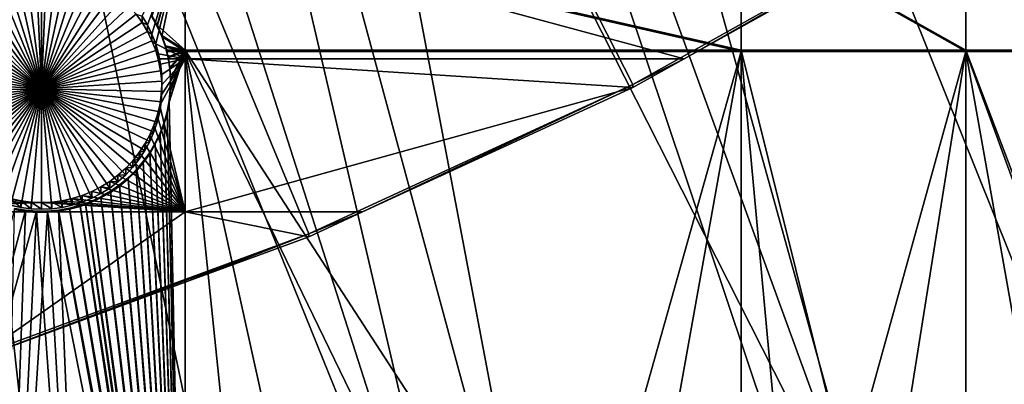
# Model space of a CAD drawing. Extents: x -226 to 75, y -680 to 2.
# Drawn here: x -33 to -4, y -656 to -646 of the extents above; entities that cross this region are included whole.
import ezdxf

# ---------------------------------------------------------------- set-up
doc = ezdxf.new("R2010")
doc.units = 0
doc.header["$MEASUREMENT"] = 0
for name, color, linetype in [('L3', 7, 'Continuous'), ('L4', 7, 'Continuous'), ('L5', 7, 'Continuous')]:
    doc.layers.add(name, color=color, linetype=linetype)

msp = doc.modelspace()

# ---------------------------------------------------------------- linework, layer by layer
at = {"layer": 'L3', "color": 250}
for points in [[(-19.42686, -666.8977, 1028.172), (-31.2782, -671.1132, 1028.319), (-75, -529.5956, 1023.377)], [(-75, -529.5956, 1023.377), (-31.2782, -671.1132, 1028.319), (-43.44455, -674.309, 1028.431)], [(13.39817, -648.4727, 1027.529), (2.992086, -655.5366, 1027.775), (-75, -529.5956, 1023.377)], [(-75, -529.5956, 1023.377), (2.992086, -655.5366, 1027.775), (-7.975931, -661.693, 1027.99)], [(-75, -529.5956, 1023.377), (-7.975931, -661.693, 1027.99), (-19.42686, -666.8977, 1028.172)], [(-75, -529.5956, 1023.377), (23.16735, -640.5523, 1027.252), (13.39817, -648.4727, 1027.529)], [(13.38632, -648.3529, 1030.526), (-13.27769, -590.624, 1031.212), (-16.97955, -594.1386, 1031.335)], [(19.67845, -643.4356, 1030.355), (-13.27769, -590.624, 1031.212), (13.38632, -648.3529, 1030.526)], [(5.666894, -653.7377, 1030.714), (-16.97955, -594.1386, 1031.335), (-20.88142, -597.43, 1031.45)], [(13.38632, -648.3529, 1030.526), (-16.97955, -594.1386, 1031.335), (12.82405, -648.7923, 1030.542)], [(12.82405, -648.7923, 1030.542), (-16.97955, -594.1386, 1031.335), (5.666894, -653.7377, 1030.714)], [(2.961365, -655.3814, 1030.772), (-20.88142, -597.43, 1031.45), (-24.96985, -600.4869, 1031.556)], [(5.666894, -653.7377, 1030.714), (-20.88142, -597.43, 1031.45), (2.961365, -655.3814, 1030.772)], [(-7.994362, -661.5536, 1030.987), (-24.96985, -600.4869, 1031.556), (-29.23074, -603.2987, 1031.655)], [(2.961365, -655.3814, 1030.772), (-24.96985, -600.4869, 1031.556), (-1.76834, -658.2548, 1030.872)], [(-1.76834, -658.2548, 1030.872), (-24.96985, -600.4869, 1031.556), (-7.994362, -661.5536, 1030.987)], [(-17.36964, -665.9434, 1031.141), (-29.23074, -603.2987, 1031.655), (-33.64941, -605.8558, 1031.744)], [(-7.994362, -661.5536, 1030.987), (-29.23074, -603.2987, 1031.655), (-9.456013, -662.3281, 1031.014)], [(-9.456013, -662.3281, 1031.014), (-29.23074, -603.2987, 1031.655), (-17.36964, -665.9434, 1031.141)], [(-19.44445, -666.7477, 1031.169), (-33.64941, -605.8558, 1031.744), (-38.21063, -608.1493, 1031.824)], [(-17.36964, -665.9434, 1031.141), (-33.64941, -605.8558, 1031.744), (-19.44445, -666.7477, 1031.169)], [(-31.29458, -670.9576, 1031.316), (-38.21063, -608.1493, 1031.824), (-42.89866, -610.1714, 1031.895)], [(-19.44445, -666.7477, 1031.169), (-38.21063, -608.1493, 1031.824), (-25.48192, -669.0883, 1031.25)], [(-25.48192, -669.0883, 1031.25), (-38.21063, -608.1493, 1031.824), (-31.29458, -670.9576, 1031.316)], [(-31.29458, -670.9576, 1031.316), (-42.89866, -610.1714, 1031.895), (-33.7649, -671.752, 1031.343)], [(2.992086, -655.5366, 1027.775), (-1.76834, -658.2548, 1030.872), (-7.975931, -661.693, 1027.99)]]:
    msp.add_3dface(points, dxfattribs=at)
at = {"layer": 'L4', "color": 250}
for points in [[(-15.07326, -647.4509, 1018.487), (-6.030192, -642.3896, 1018.311), (-75, -529.9097, 1014.383)], [(-75, -529.9097, 1014.383), (-34.20975, -655.3727, 1018.764), (-24.48579, -651.7875, 1018.639)], [(-75, -529.9097, 1014.383), (-24.48579, -651.7875, 1018.639), (-15.07326, -647.4509, 1018.487)], [(-13.58835, -646.7071, 1015.96), (-6.030192, -642.3896, 1018.311), (-15.07326, -647.4509, 1018.487)], [(-8.675975, -643.9577, 1015.864), (-6.030192, -642.3896, 1018.311), (-13.58835, -646.7071, 1015.96)], [(-29.16744, -645.7257, 1015.926), (-29.32174, -645.4672, 1015.917), (-28.07599, -642.7855, 1015.823)], [(-28.07599, -642.7855, 1015.823), (-29.03594, -645.9964, 1015.935), (-29.16744, -645.7257, 1015.926)], [(-28.07599, -642.7855, 1015.823), (-28.92822, -646.2775, 1015.945), (-29.03594, -645.9964, 1015.935)], [(-28.07599, -646.7071, 1015.96), (-28.92822, -646.2775, 1015.945), (-28.07599, -642.7855, 1015.823)], [(-13.58835, -646.7071, 1015.96), (-28.07599, -646.7071, 1015.96), (-28.07599, -642.7855, 1015.823)], [(-13.58835, -646.7071, 1015.96), (-28.07599, -642.7855, 1015.823), (-8.675975, -643.9577, 1015.864)], [(-32.24748, -647.5789, 1010.487), (-32.6981, -644.1101, 1010.366), (-32.39806, -644.0843, 1010.365)], [(-32.24748, -644.0811, 1010.365), (-32.24748, -647.5789, 1010.487), (-32.39806, -644.0843, 1010.365)], [(-32.24748, -644.0811, 1010.365), (-32.0969, -644.0843, 1010.365), (-32.24748, -647.5789, 1010.487)], [(-32.0969, -644.0843, 1010.365), (-31.79686, -644.1101, 1010.366), (-32.24748, -647.5789, 1010.487)], [(-32.24748, -647.5789, 1010.487), (-33.84316, -644.4657, 1010.378), (-33.56946, -644.3402, 1010.374)], [(-32.24748, -647.5789, 1010.487), (-33.56946, -644.3402, 1010.374), (-33.28598, -644.2385, 1010.37)], [(-33.28598, -644.2385, 1010.37), (-32.9948, -644.1617, 1010.368), (-32.24748, -647.5789, 1010.487)], [(-32.24748, -647.5789, 1010.487), (-32.9948, -644.1617, 1010.368), (-32.6981, -644.1101, 1010.366)], [(-32.24748, -647.5789, 1010.487), (-31.79686, -644.1101, 1010.366), (-31.50016, -644.1617, 1010.368)], [(-32.24748, -647.5789, 1010.487), (-31.50016, -644.1617, 1010.368), (-31.20899, -644.2385, 1010.37)], [(-31.20899, -644.2385, 1010.37), (-30.9255, -644.3402, 1010.374), (-32.24748, -647.5789, 1010.487)], [(-32.24748, -647.5789, 1010.487), (-30.9255, -644.3402, 1010.374), (-30.65181, -644.4657, 1010.378)], [(-32.24748, -647.5789, 1010.487), (-34.35317, -644.7849, 1010.389), (-34.10504, -644.6143, 1010.383)], [(-34.10504, -644.6143, 1010.383), (-33.84316, -644.4657, 1010.378), (-32.24748, -647.5789, 1010.487)], [(-32.24748, -647.5789, 1010.487), (-30.65181, -644.4657, 1010.378), (-30.38993, -644.6143, 1010.383)], [(-30.38993, -644.6143, 1010.383), (-30.1418, -644.7849, 1010.389), (-32.24748, -647.5789, 1010.487)], [(-32.24748, -647.5789, 1010.487), (-34.5857, -644.9761, 1010.396), (-34.35317, -644.7849, 1010.389)], [(-32.24748, -647.5789, 1010.487), (-30.1418, -644.7849, 1010.389), (-29.90926, -644.9761, 1010.396)], [(-32.24748, -647.5789, 1010.487), (-34.99725, -645.4149, 1010.412), (-34.80093, -645.1867, 1010.404)], [(-34.80093, -645.1867, 1010.404), (-34.5857, -644.9761, 1010.396), (-32.24748, -647.5789, 1010.487)], [(-32.24748, -647.5789, 1010.487), (-29.90926, -644.9761, 1010.396), (-29.69403, -645.1867, 1010.404)], [(-29.69403, -645.1867, 1010.404), (-29.49771, -645.4149, 1010.412), (-32.24748, -647.5789, 1010.487)], [(-32.24748, -647.5789, 1010.487), (-35.17322, -645.6591, 1010.42), (-34.99725, -645.4149, 1010.412)], [(-32.24748, -647.5789, 1010.487), (-29.49771, -645.4149, 1010.412), (-29.32174, -645.6591, 1010.42)], [(-29.49771, -645.4149, 1010.412), (-29.32174, -645.4672, 1015.917), (-29.32174, -645.6591, 1010.42)], [(-29.32174, -645.6591, 1010.42), (-29.32174, -645.4672, 1015.917), (-29.16744, -645.7257, 1015.926)], [(-35.32752, -645.9176, 1010.429), (-35.17322, -645.6591, 1010.42), (-32.24748, -647.5789, 1010.487)], [(-32.24748, -647.5789, 1010.487), (-29.32174, -645.6591, 1010.42), (-29.16744, -645.9176, 1010.429)], [(-29.32174, -645.6591, 1010.42), (-29.16744, -645.7257, 1015.926), (-29.16744, -645.9176, 1010.429)], [(-29.16744, -645.9176, 1010.429), (-29.16744, -645.7257, 1015.926), (-29.03594, -645.9964, 1015.935)], [(-32.24748, -647.5789, 1010.487), (-35.45902, -646.1884, 1010.439), (-35.32752, -645.9176, 1010.429)], [(-29.16744, -645.9176, 1010.429), (-29.03594, -646.1884, 1010.439), (-32.24748, -647.5789, 1010.487)], [(-29.16744, -645.9176, 1010.429), (-29.03594, -645.9964, 1015.935), (-29.03594, -646.1884, 1010.439)], [(-29.03594, -646.1884, 1010.439), (-29.03594, -645.9964, 1015.935), (-28.92822, -646.2775, 1015.945)], [(-32.24748, -647.5789, 1010.487), (-35.56675, -646.4694, 1010.448), (-35.45902, -646.1884, 1010.439)], [(-32.24748, -647.5789, 1010.487), (-29.03594, -646.1884, 1010.439), (-28.92822, -646.4694, 1010.448)], [(-29.03594, -646.1884, 1010.439), (-28.92822, -646.2775, 1015.945), (-28.92822, -646.4694, 1010.448)], [(-28.84507, -646.5667, 1015.955), (-28.92822, -646.2775, 1015.945), (-28.07599, -646.7071, 1015.96)], [(-28.92822, -646.4694, 1010.448), (-28.92822, -646.2775, 1015.945), (-28.84507, -646.5667, 1015.955)], [(-35.6499, -646.7587, 1010.458), (-35.56675, -646.4694, 1010.448), (-32.24748, -647.5789, 1010.487)], [(-32.24748, -647.5789, 1010.487), (-28.92822, -646.4694, 1010.448), (-28.84507, -646.7587, 1010.458)], [(-28.92822, -646.4694, 1010.448), (-28.84507, -646.5667, 1015.955), (-28.84507, -646.7587, 1010.458)], [(-28.07599, -646.7071, 1015.96), (-28.81753, -646.7071, 1015.96), (-28.84507, -646.5667, 1015.955)], [(-28.84507, -646.7587, 1010.458), (-28.84507, -646.5667, 1015.955), (-28.81753, -646.7071, 1015.96)], [(-32.24748, -647.5789, 1010.487), (-35.70785, -647.054, 1010.469), (-35.6499, -646.7587, 1010.458)], [(-28.84507, -646.7587, 1010.458), (-28.78711, -647.054, 1010.469), (-32.24748, -647.5789, 1010.487)], [(-28.84507, -646.7587, 1010.458), (-28.81753, -646.7071, 1015.96), (-28.78711, -647.054, 1010.469)], [(-28.07599, -646.7071, 1015.96), (-28.78711, -646.8621, 1015.965), (-28.81753, -646.7071, 1015.96)], [(-28.81753, -646.7071, 1015.96), (-28.78711, -646.8621, 1015.965), (-28.78711, -647.054, 1010.469)], [(-28.07599, -651.1539, 1016.115), (-28.81291, -648.0601, 1016.007), (-28.07599, -646.7071, 1015.96)], [(-28.07599, -646.7071, 1015.96), (-28.81291, -648.0601, 1016.007), (-28.76772, -647.7625, 1015.997)], [(-28.75477, -647.1613, 1015.976), (-28.78711, -646.8621, 1015.965), (-28.07599, -646.7071, 1015.96)], [(-28.78711, -647.054, 1010.469), (-28.78711, -646.8621, 1015.965), (-28.75477, -647.1613, 1015.976)], [(-28.07599, -646.7071, 1015.96), (-28.76772, -647.7625, 1015.997), (-28.74829, -647.4622, 1015.986)], [(-28.74829, -647.4622, 1015.986), (-28.75477, -647.1613, 1015.976), (-28.07599, -646.7071, 1015.96)], [(-15.07326, -647.5381, 1015.989), (-28.07599, -651.1539, 1016.115), (-28.07599, -646.7071, 1015.96)], [(-15.07326, -647.5381, 1015.989), (-28.07599, -646.7071, 1015.96), (-13.58835, -646.7071, 1015.96)], [(-13.58835, -646.7071, 1015.96), (-15.07326, -647.4509, 1018.487), (-15.07326, -647.5381, 1015.989)], [(-32.24748, -647.5789, 1010.487), (-35.74019, -647.3532, 1010.479), (-35.70785, -647.054, 1010.469)], [(-32.24748, -647.5789, 1010.487), (-28.78711, -647.054, 1010.469), (-28.75477, -647.3532, 1010.479)], [(-28.78711, -647.054, 1010.469), (-28.75477, -647.1613, 1015.976), (-28.75477, -647.3532, 1010.479)], [(-28.75477, -647.3532, 1010.479), (-28.75477, -647.1613, 1015.976), (-28.74829, -647.4622, 1015.986)], [(-35.74667, -647.6542, 1010.49), (-35.74019, -647.3532, 1010.479), (-32.24748, -647.5789, 1010.487)], [(-32.24748, -647.5789, 1010.487), (-28.75477, -647.3532, 1010.479), (-28.74829, -647.6542, 1010.49)], [(-28.74829, -647.6542, 1010.49), (-28.74829, -647.4622, 1015.986), (-28.76772, -647.7625, 1015.997)], [(-28.75477, -647.3532, 1010.479), (-28.74829, -647.4622, 1015.986), (-28.74829, -647.6542, 1010.49)], [(-22.92114, -651.1539, 1016.115), (-15.07326, -647.4509, 1018.487), (-24.48579, -651.7875, 1018.639)], [(-15.07326, -647.5381, 1015.989), (-15.07326, -647.4509, 1018.487), (-22.92114, -651.1539, 1016.115)], [(-32.24748, -647.5789, 1010.487), (-35.72724, -647.9545, 1010.5), (-35.74667, -647.6542, 1010.49)], [(-32.24748, -647.5789, 1010.487), (-35.68205, -648.2521, 1010.511), (-35.72724, -647.9545, 1010.5)], [(-35.61144, -648.5447, 1010.521), (-35.68205, -648.2521, 1010.511), (-32.24748, -647.5789, 1010.487)], [(-32.24748, -647.5789, 1010.487), (-35.51591, -648.8301, 1010.531), (-35.61144, -648.5447, 1010.521)], [(-32.24748, -647.5789, 1010.487), (-35.39619, -649.1063, 1010.54), (-35.51591, -648.8301, 1010.531)], [(-35.25316, -649.3711, 1010.55), (-35.39619, -649.1063, 1010.54), (-32.24748, -647.5789, 1010.487)], [(-32.24748, -647.5789, 1010.487), (-35.08787, -649.6227, 1010.558), (-35.25316, -649.3711, 1010.55)], [(-32.24748, -647.5789, 1010.487), (-34.90155, -649.8591, 1010.567), (-35.08787, -649.6227, 1010.558)], [(-34.69558, -650.0787, 1010.574), (-34.90155, -649.8591, 1010.567), (-32.24748, -647.5789, 1010.487)], [(-32.24748, -647.5789, 1010.487), (-34.47149, -650.2798, 1010.581), (-34.69558, -650.0787, 1010.574)], [(-32.24748, -647.5789, 1010.487), (-34.23094, -650.4609, 1010.588), (-34.47149, -650.2798, 1010.581)], [(-33.97569, -650.6206, 1010.593), (-34.23094, -650.4609, 1010.588), (-32.24748, -647.5789, 1010.487)], [(-32.24748, -647.5789, 1010.487), (-33.70766, -650.7578, 1010.598), (-33.97569, -650.6206, 1010.593)], [(-32.24748, -647.5789, 1010.487), (-33.42881, -650.8715, 1010.602), (-33.70766, -650.7578, 1010.598)], [(-33.14122, -650.9608, 1010.605), (-33.42881, -650.8715, 1010.602), (-32.24748, -647.5789, 1010.487)], [(-32.24748, -647.5789, 1010.487), (-32.84701, -651.0251, 1010.607), (-33.14122, -650.9608, 1010.605)], [(-32.24748, -647.5789, 1010.487), (-32.54836, -651.0638, 1010.609), (-32.84701, -651.0251, 1010.607)], [(-32.24748, -651.0768, 1010.609), (-32.54836, -651.0638, 1010.609), (-32.24748, -647.5789, 1010.487)], [(-31.35375, -650.9608, 1010.605), (-31.64795, -651.0251, 1010.607), (-32.24748, -647.5789, 1010.487)], [(-32.24748, -647.5789, 1010.487), (-31.64795, -651.0251, 1010.607), (-31.9466, -651.0638, 1010.609)], [(-32.24748, -647.5789, 1010.487), (-31.9466, -651.0638, 1010.609), (-32.24748, -651.0768, 1010.609)], [(-30.51927, -650.6206, 1010.593), (-30.7873, -650.7578, 1010.598), (-32.24748, -647.5789, 1010.487)], [(-32.24748, -647.5789, 1010.487), (-30.7873, -650.7578, 1010.598), (-31.06615, -650.8715, 1010.602)], [(-32.24748, -647.5789, 1010.487), (-31.06615, -650.8715, 1010.602), (-31.35375, -650.9608, 1010.605)], [(-29.79938, -650.0787, 1010.574), (-30.02347, -650.2798, 1010.581), (-32.24748, -647.5789, 1010.487)], [(-32.24748, -647.5789, 1010.487), (-30.02347, -650.2798, 1010.581), (-30.26402, -650.4609, 1010.588)], [(-32.24748, -647.5789, 1010.487), (-30.26402, -650.4609, 1010.588), (-30.51927, -650.6206, 1010.593)], [(-29.24181, -649.3711, 1010.55), (-29.4071, -649.6227, 1010.558), (-32.24748, -647.5789, 1010.487)], [(-32.24748, -647.5789, 1010.487), (-29.4071, -649.6227, 1010.558), (-29.59341, -649.8591, 1010.567)], [(-32.24748, -647.5789, 1010.487), (-29.59341, -649.8591, 1010.567), (-29.79938, -650.0787, 1010.574)], [(-28.88353, -648.5447, 1010.521), (-28.97905, -648.8301, 1010.531), (-32.24748, -647.5789, 1010.487)], [(-32.24748, -647.5789, 1010.487), (-28.97905, -648.8301, 1010.531), (-29.09877, -649.1063, 1010.54)], [(-32.24748, -647.5789, 1010.487), (-29.09877, -649.1063, 1010.54), (-29.24181, -649.3711, 1010.55)], [(-28.74829, -647.6542, 1010.49), (-28.76772, -647.9545, 1010.5), (-32.24748, -647.5789, 1010.487)], [(-32.24748, -647.5789, 1010.487), (-28.76772, -647.9545, 1010.5), (-28.81291, -648.2521, 1010.511)], [(-32.24748, -647.5789, 1010.487), (-28.81291, -648.2521, 1010.511), (-28.88353, -648.5447, 1010.521)], [(-28.76772, -647.9545, 1010.5), (-28.76772, -647.7625, 1015.997), (-28.81291, -648.0601, 1016.007)], [(-28.74829, -647.6542, 1010.49), (-28.76772, -647.7625, 1015.997), (-28.76772, -647.9545, 1010.5)], [(-22.92114, -651.1539, 1016.115), (-28.07599, -651.1539, 1016.115), (-15.07326, -647.5381, 1015.989)], [(-28.07599, -651.1539, 1016.115), (-28.88353, -648.3527, 1016.017), (-28.81291, -648.0601, 1016.007)], [(-28.81291, -648.2521, 1010.511), (-28.81291, -648.0601, 1016.007), (-28.88353, -648.3527, 1016.017)], [(-28.76772, -647.9545, 1010.5), (-28.81291, -648.0601, 1016.007), (-28.81291, -648.2521, 1010.511)], [(-28.97905, -648.6381, 1016.027), (-28.88353, -648.3527, 1016.017), (-28.07599, -651.1539, 1016.115)], [(-28.88353, -648.5447, 1010.521), (-28.88353, -648.3527, 1016.017), (-28.97905, -648.6381, 1016.027)], [(-28.81291, -648.2521, 1010.511), (-28.88353, -648.3527, 1016.017), (-28.88353, -648.5447, 1010.521)], [(-29.09877, -648.9143, 1016.037), (-28.97905, -648.6381, 1016.027), (-28.07599, -651.1539, 1016.115)], [(-28.97905, -648.8301, 1010.531), (-28.97905, -648.6381, 1016.027), (-29.09877, -648.9143, 1016.037)], [(-28.88353, -648.5447, 1010.521), (-28.97905, -648.6381, 1016.027), (-28.97905, -648.8301, 1010.531)], [(-28.07599, -651.1539, 1016.115), (-29.24181, -649.1792, 1016.046), (-29.09877, -648.9143, 1016.037)], [(-29.09877, -649.1063, 1010.54), (-29.09877, -648.9143, 1016.037), (-29.24181, -649.1792, 1016.046)], [(-28.97905, -648.8301, 1010.531), (-29.09877, -648.9143, 1016.037), (-29.09877, -649.1063, 1010.54)], [(-28.07599, -651.1539, 1016.115), (-29.4071, -649.4308, 1016.055), (-29.24181, -649.1792, 1016.046)], [(-29.24181, -649.3711, 1010.55), (-29.24181, -649.1792, 1016.046), (-29.4071, -649.4308, 1016.055)], [(-29.09877, -649.1063, 1010.54), (-29.24181, -649.1792, 1016.046), (-29.24181, -649.3711, 1010.55)], [(-29.59341, -649.6672, 1016.063), (-29.4071, -649.4308, 1016.055), (-28.07599, -651.1539, 1016.115)], [(-29.4071, -649.6227, 1010.558), (-29.4071, -649.4308, 1016.055), (-29.59341, -649.6672, 1016.063)], [(-29.24181, -649.3711, 1010.55), (-29.4071, -649.4308, 1016.055), (-29.4071, -649.6227, 1010.558)], [(-28.07599, -651.1539, 1016.115), (-29.79938, -649.8868, 1016.071), (-29.59341, -649.6672, 1016.063)], [(-29.59341, -649.8591, 1010.567), (-29.59341, -649.6672, 1016.063), (-29.79938, -649.8868, 1016.071)], [(-29.4071, -649.6227, 1010.558), (-29.59341, -649.6672, 1016.063), (-29.59341, -649.8591, 1010.567)], [(-30.26402, -650.2689, 1016.084), (-30.02347, -650.0878, 1016.078), (-28.07599, -651.1539, 1016.115)], [(-30.02347, -650.2798, 1010.581), (-30.02347, -650.0878, 1016.078), (-30.26402, -650.2689, 1016.084)], [(-28.07599, -651.1539, 1016.115), (-30.02347, -650.0878, 1016.078), (-29.79938, -649.8868, 1016.071)], [(-29.79938, -650.0787, 1010.574), (-29.79938, -649.8868, 1016.071), (-30.02347, -650.0878, 1016.078)], [(-29.79938, -650.0787, 1010.574), (-30.02347, -650.0878, 1016.078), (-30.02347, -650.2798, 1010.581)], [(-29.59341, -649.8591, 1010.567), (-29.79938, -649.8868, 1016.071), (-29.79938, -650.0787, 1010.574)], [(-28.07599, -651.1539, 1016.115), (-30.51927, -650.4287, 1016.09), (-30.26402, -650.2689, 1016.084)], [(-30.26402, -650.4609, 1010.588), (-30.26402, -650.2689, 1016.084), (-30.51927, -650.4287, 1016.09)], [(-30.02347, -650.2798, 1010.581), (-30.26402, -650.2689, 1016.084), (-30.26402, -650.4609, 1010.588)], [(-31.06615, -650.6796, 1016.099), (-30.7873, -650.5659, 1016.095), (-28.07599, -651.1539, 1016.115)], [(-30.7873, -650.7578, 1010.598), (-30.7873, -650.5659, 1016.095), (-31.06615, -650.6796, 1016.099)], [(-28.07599, -651.1539, 1016.115), (-30.7873, -650.5659, 1016.095), (-30.51927, -650.4287, 1016.09)], [(-30.51927, -650.6206, 1010.593), (-30.51927, -650.4287, 1016.09), (-30.7873, -650.5659, 1016.095)], [(-30.51927, -650.6206, 1010.593), (-30.7873, -650.5659, 1016.095), (-30.7873, -650.7578, 1010.598)], [(-30.26402, -650.4609, 1010.588), (-30.51927, -650.4287, 1016.09), (-30.51927, -650.6206, 1010.593)], [(-38.72853, -651.1539, 1016.115), (-33.14122, -650.7689, 1016.102), (-32.84701, -650.8331, 1016.104)], [(-32.84701, -650.8331, 1016.104), (-32.54836, -650.8719, 1016.105), (-38.72853, -651.1539, 1016.115)], [(-38.72853, -651.1539, 1016.115), (-32.54836, -650.8719, 1016.105), (-32.24748, -650.8848, 1016.106)], [(-38.72853, -651.1539, 1016.115), (-32.24748, -650.8848, 1016.106), (-28.07599, -651.1539, 1016.115)], [(-32.84701, -651.0251, 1010.607), (-32.84701, -650.8331, 1016.104), (-33.14122, -650.7689, 1016.102)], [(-32.84701, -651.0251, 1010.607), (-33.14122, -650.7689, 1016.102), (-33.14122, -650.9608, 1010.605)], [(-32.54836, -651.0638, 1010.609), (-32.54836, -650.8719, 1016.105), (-32.84701, -650.8331, 1016.104)], [(-32.54836, -651.0638, 1010.609), (-32.84701, -650.8331, 1016.104), (-32.84701, -651.0251, 1010.607)], [(-32.24748, -651.0768, 1010.609), (-32.24748, -650.8848, 1016.106), (-32.54836, -650.8719, 1016.105)], [(-32.24748, -651.0768, 1010.609), (-32.54836, -650.8719, 1016.105), (-32.54836, -651.0638, 1010.609)], [(-28.07599, -651.1539, 1016.115), (-32.24748, -650.8848, 1016.106), (-31.9466, -650.8719, 1016.105)], [(-31.9466, -651.0638, 1010.609), (-31.9466, -650.8719, 1016.105), (-32.24748, -650.8848, 1016.106)], [(-31.9466, -651.0638, 1010.609), (-32.24748, -650.8848, 1016.106), (-32.24748, -651.0768, 1010.609)], [(-28.07599, -651.1539, 1016.115), (-31.9466, -650.8719, 1016.105), (-31.64795, -650.8331, 1016.104)], [(-31.64795, -651.0251, 1010.607), (-31.64795, -650.8331, 1016.104), (-31.9466, -650.8719, 1016.105)], [(-31.64795, -651.0251, 1010.607), (-31.9466, -650.8719, 1016.105), (-31.9466, -651.0638, 1010.609)], [(-31.35375, -650.7689, 1016.102), (-28.07599, -651.1539, 1016.115), (-31.64795, -650.8331, 1016.104)], [(-31.35375, -650.9608, 1010.605), (-31.35375, -650.7689, 1016.102), (-31.64795, -650.8331, 1016.104)], [(-31.35375, -650.9608, 1010.605), (-31.64795, -650.8331, 1016.104), (-31.64795, -651.0251, 1010.607)], [(-31.35375, -650.7689, 1016.102), (-31.06615, -650.6796, 1016.099), (-28.07599, -651.1539, 1016.115)], [(-31.06615, -650.8715, 1010.602), (-31.06615, -650.6796, 1016.099), (-31.35375, -650.7689, 1016.102)], [(-31.06615, -650.8715, 1010.602), (-31.35375, -650.7689, 1016.102), (-31.35375, -650.9608, 1010.605)], [(-30.7873, -650.7578, 1010.598), (-31.06615, -650.6796, 1016.099), (-31.06615, -650.8715, 1010.602)], [(-28.07599, -651.1539, 1016.115), (-34.20975, -655.4599, 1016.266), (-38.72853, -651.1539, 1016.115)], [(-28.07599, -651.1539, 1016.115), (-28.07599, -653.1984, 1016.187), (-34.20975, -655.4599, 1016.266)], [(-22.92114, -651.1539, 1016.115), (-24.48579, -651.8747, 1016.14), (-28.07599, -651.1539, 1016.115)], [(-28.07599, -651.1539, 1016.115), (-24.48579, -651.8747, 1016.14), (-28.07599, -653.1984, 1016.187)], [(-22.92114, -651.1539, 1016.115), (-24.48579, -651.7875, 1018.639), (-24.48579, -651.8747, 1016.14)], [(-34.20975, -655.3727, 1018.764), (-34.20975, -655.4599, 1016.266), (-24.48579, -651.7875, 1018.639)], [(-24.48579, -651.7875, 1018.639), (-34.20975, -655.4599, 1016.266), (-28.07599, -653.1984, 1016.187)], [(-24.48579, -651.7875, 1018.639), (-28.07599, -653.1984, 1016.187), (-24.48579, -651.8747, 1016.14)]]:
    msp.add_3dface(points, dxfattribs=at)
at = {"layer": 'L5', "color": 7}
for points in [[(-28.07599, -642.7855, 1015.823), (-29.03634, -645.4514, 1015.916), (-28.88173, -645.7344, 1015.926)], [(-28.88173, -645.7693, 1014.927), (-29.03634, -645.4863, 1014.917), (-28.07599, -642.8205, 1014.824)], [(-28.88173, -645.7344, 1015.926), (-28.07599, -646.4572, 1015.951), (-28.07599, -642.7855, 1015.823)], [(-28.75205, -646.0646, 1014.937), (-28.88173, -645.7693, 1014.927), (-28.07599, -642.8205, 1014.824)], [(-28.07599, -646.4921, 1014.952), (-28.75205, -646.0646, 1014.937), (-28.07599, -642.8205, 1014.824)], [(-28.07599, -642.7855, 1015.823), (-28.07599, -646.4572, 1015.951), (-11.92723, -646.4572, 1015.951)], [(-28.07599, -642.7855, 1015.823), (-11.92723, -646.4572, 1015.951), (-11.92723, -642.7855, 1015.823)], [(-28.07599, -646.4921, 1014.952), (-28.07599, -642.8205, 1014.824), (-11.92723, -646.4921, 1014.952)], [(-11.92723, -646.4921, 1014.952), (-28.07599, -642.8205, 1014.824), (-11.92723, -642.8205, 1014.824)], [(-11.92723, -642.7855, 1015.823), (-11.92723, -646.4572, 1015.951), (-5.404015, -646.4572, 1015.951)], [(-11.92723, -642.7855, 1015.823), (-5.404015, -646.4572, 1015.951), (-5.404015, -642.7855, 1015.823)], [(-11.92723, -646.4921, 1014.952), (-11.92723, -642.8205, 1014.824), (-5.404015, -646.4921, 1014.952)], [(-5.404015, -646.4921, 1014.952), (-11.92723, -642.8205, 1014.824), (-5.404015, -642.8205, 1014.824)], [(-5.404015, -642.7855, 1015.823), (-5.404015, -646.4572, 1015.951), (-0.805979, -646.4572, 1015.951)], [(-5.404015, -642.7855, 1015.823), (-0.805979, -646.4572, 1015.951), (-0.805979, -642.7855, 1015.823)], [(-5.404015, -646.4921, 1014.952), (-5.404015, -642.8205, 1014.824), (-0.805979, -646.4921, 1014.952)], [(-0.805979, -646.4921, 1014.952), (-5.404015, -642.8205, 1014.824), (-0.805979, -642.8205, 1014.824)], [(-29.03634, -645.4863, 1014.917), (-28.88173, -645.7344, 1015.926), (-29.03634, -645.4514, 1015.916)], [(-28.88173, -645.7693, 1014.927), (-28.88173, -645.7344, 1015.926), (-29.03634, -645.4863, 1014.917)], [(-28.88173, -645.7344, 1015.926), (-28.75205, -646.0297, 1015.936), (-28.07599, -646.4572, 1015.951)], [(-28.88173, -645.7693, 1014.927), (-28.75205, -646.0297, 1015.936), (-28.88173, -645.7344, 1015.926)], [(-28.75205, -646.0646, 1014.937), (-28.75205, -646.0297, 1015.936), (-28.88173, -645.7693, 1014.927)], [(-28.07599, -646.4572, 1015.951), (-28.75205, -646.0297, 1015.936), (-28.64823, -646.335, 1015.947)], [(-28.75205, -646.0646, 1014.937), (-28.64823, -646.335, 1015.947), (-28.75205, -646.0297, 1015.936)], [(-28.64823, -646.3699, 1014.948), (-28.75205, -646.0646, 1014.937), (-28.07599, -646.4921, 1014.952)], [(-28.64823, -646.3699, 1014.948), (-28.64823, -646.335, 1015.947), (-28.75205, -646.0646, 1014.937)], [(-28.07599, -646.4572, 1015.951), (-28.64823, -646.335, 1015.947), (-28.61812, -646.4572, 1015.951)], [(-28.64823, -646.3699, 1014.948), (-28.61812, -646.4572, 1015.951), (-28.64823, -646.335, 1015.947)], [(-28.07599, -646.4921, 1014.952), (-28.61812, -646.4921, 1014.952), (-28.64823, -646.3699, 1014.948)], [(-28.61812, -646.4921, 1014.952), (-28.61812, -646.4572, 1015.951), (-28.64823, -646.3699, 1014.948)], [(-28.61812, -646.4572, 1015.951), (-28.57108, -646.6481, 1015.958), (-28.07599, -646.4572, 1015.951)], [(-28.61812, -646.4921, 1014.952), (-28.57108, -646.6481, 1015.958), (-28.61812, -646.4572, 1015.951)], [(-28.07599, -646.4921, 1014.952), (-28.57108, -646.683, 1014.959), (-28.61812, -646.4921, 1014.952)], [(-28.57108, -646.683, 1014.959), (-28.57108, -646.6481, 1015.958), (-28.61812, -646.4921, 1014.952)], [(-28.07599, -646.4572, 1015.951), (-28.57108, -646.6481, 1015.958), (-28.52113, -646.9667, 1015.969)], [(-28.52113, -647.0016, 1014.97), (-28.57108, -646.683, 1014.959), (-28.07599, -646.4921, 1014.952)], [(-28.57108, -646.683, 1014.959), (-28.52113, -646.9667, 1015.969), (-28.57108, -646.6481, 1015.958)], [(-28.07599, -646.4572, 1015.951), (-28.50418, -647.6108, 1015.992), (-28.53729, -647.9316, 1016.003)], [(-28.07599, -646.4572, 1015.951), (-28.53729, -647.9316, 1016.003), (-28.07599, -670.7468, 1016.799)], [(-28.07599, -671.3117, 1015.819), (-28.53729, -647.9665, 1015.003), (-28.07599, -646.4921, 1014.952)], [(-28.07599, -646.4921, 1014.952), (-28.53729, -647.9665, 1015.003), (-28.50418, -647.6457, 1014.992)], [(-28.07599, -646.4572, 1015.951), (-28.52113, -646.9667, 1015.969), (-28.49878, -647.2884, 1015.98)], [(-28.49878, -647.3233, 1014.981), (-28.52113, -647.0016, 1014.97), (-28.07599, -646.4921, 1014.952)], [(-28.49878, -647.2884, 1015.98), (-28.50418, -647.6108, 1015.992), (-28.07599, -646.4572, 1015.951)], [(-28.07599, -646.4921, 1014.952), (-28.50418, -647.6457, 1014.992), (-28.49878, -647.3233, 1014.981)], [(-28.07599, -670.7468, 1016.799), (-23.07529, -669.0383, 1016.74), (-28.07599, -646.4572, 1015.951)], [(-28.07599, -646.4572, 1015.951), (-23.07529, -669.0383, 1016.74), (-15.42364, -665.9395, 1016.632)], [(-28.07599, -646.4572, 1015.951), (-15.42364, -665.9395, 1016.632), (-11.92723, -646.4572, 1015.951)], [(-25.59534, -670.5171, 1015.791), (-28.07599, -671.3117, 1015.819), (-28.07599, -646.4921, 1014.952)], [(-25.59534, -670.5171, 1015.791), (-28.07599, -646.4921, 1014.952), (-17.8595, -667.556, 1015.687)], [(-17.8595, -667.556, 1015.687), (-28.07599, -646.4921, 1014.952), (-11.92723, -646.4921, 1014.952)], [(-17.8595, -667.556, 1015.687), (-11.92723, -646.4921, 1014.952), (-11.92723, -664.8986, 1015.595)], [(-11.92723, -646.4572, 1015.951), (-15.42364, -665.9395, 1016.632), (-11.92723, -664.2918, 1016.574)], [(-11.92723, -646.4572, 1015.951), (-7.956137, -662.4205, 1016.509), (-5.404015, -646.4572, 1015.951)], [(-11.92723, -646.4572, 1015.951), (-11.92723, -664.2918, 1016.574), (-7.956137, -662.4205, 1016.509)], [(-11.92723, -664.8986, 1015.595), (-11.92723, -646.4921, 1014.952), (-10.30028, -664.1698, 1015.569)], [(-10.30028, -664.1698, 1015.569), (-11.92723, -646.4921, 1014.952), (-5.404015, -646.4921, 1014.952)], [(-10.30028, -664.1698, 1015.569), (-5.404015, -646.4921, 1014.952), (-5.404015, -661.6411, 1015.481)], [(-5.404015, -646.4572, 1015.951), (-7.956137, -662.4205, 1016.509), (-5.404015, -661.0395, 1016.461)], [(-0.805979, -658.5517, 1016.374), (-0.805979, -646.4572, 1015.951), (-5.404015, -646.4572, 1015.951)], [(-5.404015, -646.4572, 1015.951), (-5.404015, -661.0395, 1016.461), (-0.805979, -658.5517, 1016.374)], [(-0.805979, -646.4921, 1014.952), (-0.805979, -659.1114, 1015.393), (-5.404015, -646.4921, 1014.952)], [(-5.404015, -646.4921, 1014.952), (-0.805979, -659.1114, 1015.393), (-2.941039, -660.369, 1015.436)], [(-5.404015, -646.4921, 1014.952), (-2.941039, -660.369, 1015.436), (-5.404015, -661.6411, 1015.481)], [(-28.52113, -647.0016, 1014.97), (-28.52113, -646.9667, 1015.969), (-28.57108, -646.683, 1014.959)], [(-28.52113, -647.0016, 1014.97), (-28.49878, -647.2884, 1015.98), (-28.52113, -646.9667, 1015.969)], [(-28.49878, -647.3233, 1014.981), (-28.49878, -647.2884, 1015.98), (-28.52113, -647.0016, 1014.97)], [(-28.49878, -647.3233, 1014.981), (-28.50418, -647.6108, 1015.992), (-28.49878, -647.2884, 1015.98)], [(-28.50418, -647.6457, 1014.992), (-28.50418, -647.6108, 1015.992), (-28.49878, -647.3233, 1014.981)], [(-28.50418, -647.6457, 1014.992), (-28.53729, -647.9316, 1016.003), (-28.50418, -647.6108, 1015.992)], [(-28.53729, -647.9665, 1015.003), (-28.53729, -647.9316, 1016.003), (-28.50418, -647.6457, 1014.992)], [(-28.07599, -670.7468, 1016.799), (-28.53729, -647.9316, 1016.003), (-28.59788, -648.2483, 1016.014)], [(-28.53729, -647.9665, 1015.003), (-28.59788, -648.2483, 1016.014), (-28.53729, -647.9316, 1016.003)], [(-28.07599, -671.3117, 1015.819), (-28.59788, -648.2832, 1015.014), (-28.53729, -647.9665, 1015.003)], [(-28.59788, -648.2832, 1015.014), (-28.59788, -648.2483, 1016.014), (-28.53729, -647.9665, 1015.003)], [(-28.07599, -670.7468, 1016.799), (-28.59788, -648.2483, 1016.014), (-28.68548, -648.5587, 1016.025)], [(-28.59788, -648.2832, 1015.014), (-28.68548, -648.5587, 1016.025), (-28.59788, -648.2483, 1016.014)], [(-28.68548, -648.5936, 1015.025), (-28.59788, -648.2832, 1015.014), (-28.07599, -671.3117, 1015.819)], [(-28.68548, -648.5936, 1015.025), (-28.68548, -648.5587, 1016.025), (-28.59788, -648.2832, 1015.014)], [(-28.68548, -648.5587, 1016.025), (-28.79945, -648.8604, 1016.035), (-28.07599, -670.7468, 1016.799)], [(-28.68548, -648.5936, 1015.025), (-28.79945, -648.8604, 1016.035), (-28.68548, -648.5587, 1016.025)], [(-28.07599, -671.3117, 1015.819), (-28.79945, -648.8953, 1015.036), (-28.68548, -648.5936, 1015.025)], [(-28.79945, -648.8953, 1015.036), (-28.79945, -648.8604, 1016.035), (-28.68548, -648.5936, 1015.025)], [(-28.79945, -648.8604, 1016.035), (-28.93896, -649.1511, 1016.045), (-28.07599, -670.7468, 1016.799)], [(-28.79945, -648.8953, 1015.036), (-28.93896, -649.1511, 1016.045), (-28.79945, -648.8604, 1016.035)], [(-28.07599, -671.3117, 1015.819), (-28.93896, -649.1861, 1015.046), (-28.79945, -648.8953, 1015.036)], [(-28.93896, -649.1861, 1015.046), (-28.93896, -649.1511, 1016.045), (-28.79945, -648.8953, 1015.036)], [(-28.07599, -670.7468, 1016.799), (-28.93896, -649.1511, 1016.045), (-29.10296, -649.4288, 1016.055)], [(-28.93896, -649.1861, 1015.046), (-29.10296, -649.4288, 1016.055), (-28.93896, -649.1511, 1016.045)], [(-29.10296, -649.4638, 1015.056), (-28.93896, -649.1861, 1015.046), (-28.07599, -671.3117, 1015.819)], [(-29.10296, -649.4638, 1015.056), (-29.10296, -649.4288, 1016.055), (-28.93896, -649.1861, 1015.046)], [(-28.07599, -670.7468, 1016.799), (-29.10296, -649.4288, 1016.055), (-29.29023, -649.6915, 1016.064)], [(-29.10296, -649.4638, 1015.056), (-29.29023, -649.6915, 1016.064), (-29.10296, -649.4288, 1016.055)], [(-28.07599, -671.3117, 1015.819), (-29.29023, -649.7263, 1015.065), (-29.10296, -649.4638, 1015.056)], [(-29.29023, -649.7263, 1015.065), (-29.29023, -649.6915, 1016.064), (-29.10296, -649.4638, 1015.056)], [(-29.29023, -649.6915, 1016.064), (-29.49941, -649.937, 1016.073), (-28.07599, -670.7468, 1016.799)], [(-29.29023, -649.7263, 1015.065), (-29.49941, -649.937, 1016.073), (-29.29023, -649.6915, 1016.064)], [(-28.07599, -671.3117, 1015.819), (-29.49941, -649.9719, 1015.073), (-29.29023, -649.7263, 1015.065)], [(-29.49941, -649.9719, 1015.073), (-29.49941, -649.937, 1016.073), (-29.29023, -649.7263, 1015.065)], [(-28.07599, -670.7468, 1016.799), (-29.49941, -649.937, 1016.073), (-29.72893, -650.1637, 1016.081)], [(-29.49941, -649.9719, 1015.073), (-29.72893, -650.1637, 1016.081), (-29.49941, -649.937, 1016.073)], [(-29.72893, -650.1985, 1015.081), (-29.49941, -649.9719, 1015.073), (-28.07599, -671.3117, 1015.819)], [(-29.72893, -650.1985, 1015.081), (-29.72893, -650.1637, 1016.081), (-29.49941, -649.9719, 1015.073)], [(-29.97709, -650.3698, 1016.088), (-30.24207, -650.5538, 1016.094), (-28.07599, -670.7468, 1016.799)], [(-29.97709, -650.4046, 1015.088), (-30.24207, -650.5538, 1016.094), (-29.97709, -650.3698, 1016.088)], [(-28.07599, -670.7468, 1016.799), (-29.72893, -650.1637, 1016.081), (-29.97709, -650.3698, 1016.088)], [(-29.72893, -650.1985, 1015.081), (-29.97709, -650.3698, 1016.088), (-29.72893, -650.1637, 1016.081)], [(-28.07599, -671.3117, 1015.819), (-29.97709, -650.4046, 1015.088), (-29.72893, -650.1985, 1015.081)], [(-29.97709, -650.4046, 1015.088), (-29.97709, -650.3698, 1016.088), (-29.72893, -650.1985, 1015.081)], [(-28.07599, -670.7468, 1016.799), (-30.24207, -650.5538, 1016.094), (-30.52189, -650.7143, 1016.1)], [(-30.24207, -650.5886, 1015.095), (-30.52189, -650.7143, 1016.1), (-30.24207, -650.5538, 1016.094)], [(-30.52189, -650.7492, 1015.1), (-30.24207, -650.5886, 1015.095), (-28.07599, -671.3117, 1015.819)], [(-30.52189, -650.7492, 1015.1), (-30.52189, -650.7143, 1016.1), (-30.24207, -650.5886, 1015.095)], [(-28.07599, -671.3117, 1015.819), (-30.24207, -650.5886, 1015.095), (-29.97709, -650.4046, 1015.088)], [(-30.24207, -650.5886, 1015.095), (-30.24207, -650.5538, 1016.094), (-29.97709, -650.4046, 1015.088)], [(-28.07599, -670.7468, 1016.799), (-30.96491, -650.9086, 1016.107), (-31.1177, -650.9606, 1016.109)], [(-30.96491, -650.9436, 1015.107), (-31.1177, -650.9606, 1016.109), (-30.96491, -650.9086, 1016.107)], [(-31.1177, -650.9954, 1015.109), (-30.96491, -650.9436, 1015.107), (-28.07599, -671.3117, 1015.819)], [(-31.1177, -650.9954, 1015.109), (-31.1177, -650.9606, 1016.109), (-30.96491, -650.9436, 1015.107)], [(-30.81449, -650.8502, 1016.105), (-30.96491, -650.9086, 1016.107), (-28.07599, -670.7468, 1016.799)], [(-30.81449, -650.8852, 1015.105), (-30.96491, -650.9086, 1016.107), (-30.81449, -650.8502, 1016.105)], [(-28.07599, -671.3117, 1015.819), (-30.96491, -650.9436, 1015.107), (-30.81449, -650.8852, 1015.105)], [(-30.96491, -650.9436, 1015.107), (-30.96491, -650.9086, 1016.107), (-30.81449, -650.8852, 1015.105)], [(-28.07599, -670.7468, 1016.799), (-30.52189, -650.7143, 1016.1), (-30.81449, -650.8502, 1016.105)], [(-30.52189, -650.7492, 1015.1), (-30.81449, -650.8502, 1016.105), (-30.52189, -650.7143, 1016.1)], [(-28.07599, -671.3117, 1015.819), (-30.81449, -650.8852, 1015.105), (-30.52189, -650.7492, 1015.1)], [(-30.81449, -650.8852, 1015.105), (-30.81449, -650.8502, 1016.105), (-30.52189, -650.7492, 1015.1)], [(-38.72853, -673.9082, 1016.91), (-32.7125, -651.1058, 1016.114), (-33.03066, -651.0521, 1016.112)], [(-38.72853, -673.9082, 1016.91), (-32.3909, -651.1319, 1016.114), (-32.7125, -651.1058, 1016.114)], [(-30.88744, -671.7073, 1016.833), (-32.3909, -651.1319, 1016.114), (-38.72853, -673.9082, 1016.91)], [(-33.48389, -673.044, 1015.879), (-33.03066, -651.0869, 1015.112), (-32.7125, -651.1406, 1015.114)], [(-33.48389, -673.044, 1015.879), (-32.7125, -651.1406, 1015.114), (-32.3909, -651.1669, 1015.115)], [(-32.3909, -651.1669, 1015.115), (-32.06823, -651.1653, 1015.115), (-33.48389, -673.044, 1015.879)], [(-33.48389, -673.044, 1015.879), (-32.06823, -651.1653, 1015.115), (-28.07599, -671.3117, 1015.819)], [(-33.03066, -651.0869, 1015.112), (-33.03066, -651.0521, 1016.112), (-32.7125, -651.1406, 1015.114)], [(-32.7125, -651.1406, 1015.114), (-33.03066, -651.0521, 1016.112), (-32.7125, -651.1058, 1016.114)], [(-32.7125, -651.1406, 1015.114), (-32.7125, -651.1058, 1016.114), (-32.3909, -651.1669, 1015.115)], [(-32.3909, -651.1669, 1015.115), (-32.7125, -651.1058, 1016.114), (-32.3909, -651.1319, 1016.114)], [(-30.88744, -671.7073, 1016.833), (-32.06823, -651.1304, 1016.114), (-32.3909, -651.1319, 1016.114)], [(-32.06823, -651.1653, 1015.115), (-32.3909, -651.1319, 1016.114), (-32.06823, -651.1304, 1016.114)], [(-32.3909, -651.1669, 1015.115), (-32.3909, -651.1319, 1016.114), (-32.06823, -651.1653, 1015.115)], [(-31.7469, -651.1011, 1016.113), (-32.06823, -651.1304, 1016.114), (-30.88744, -671.7073, 1016.833)], [(-31.7469, -651.136, 1015.114), (-32.06823, -651.1304, 1016.114), (-31.7469, -651.1011, 1016.113)], [(-32.06823, -651.1653, 1015.115), (-32.06823, -651.1304, 1016.114), (-31.7469, -651.136, 1015.114)], [(-32.06823, -651.1653, 1015.115), (-31.7469, -651.136, 1015.114), (-28.07599, -671.3117, 1015.819)], [(-28.07599, -670.7468, 1016.799), (-31.42927, -651.0444, 1016.111), (-31.7469, -651.1011, 1016.113)], [(-31.42927, -651.0793, 1015.112), (-31.7469, -651.1011, 1016.113), (-31.42927, -651.0444, 1016.111)], [(-28.07599, -671.3117, 1015.819), (-31.7469, -651.136, 1015.114), (-31.42927, -651.0793, 1015.112)], [(-31.7469, -651.136, 1015.114), (-31.7469, -651.1011, 1016.113), (-31.42927, -651.0793, 1015.112)], [(-28.07599, -670.7468, 1016.799), (-31.7469, -651.1011, 1016.113), (-30.88744, -671.7073, 1016.833)], [(-28.07599, -670.7468, 1016.799), (-31.1177, -650.9606, 1016.109), (-31.42927, -651.0444, 1016.111)], [(-31.1177, -650.9954, 1015.109), (-31.42927, -651.0444, 1016.111), (-31.1177, -650.9606, 1016.109)], [(-28.07599, -671.3117, 1015.819), (-31.42927, -651.0793, 1015.112), (-31.1177, -650.9954, 1015.109)], [(-31.42927, -651.0793, 1015.112), (-31.42927, -651.0444, 1016.111), (-31.1177, -650.9954, 1015.109)]]:
    msp.add_3dface(points, dxfattribs=at)

doc.saveas('drawing.dxf')
